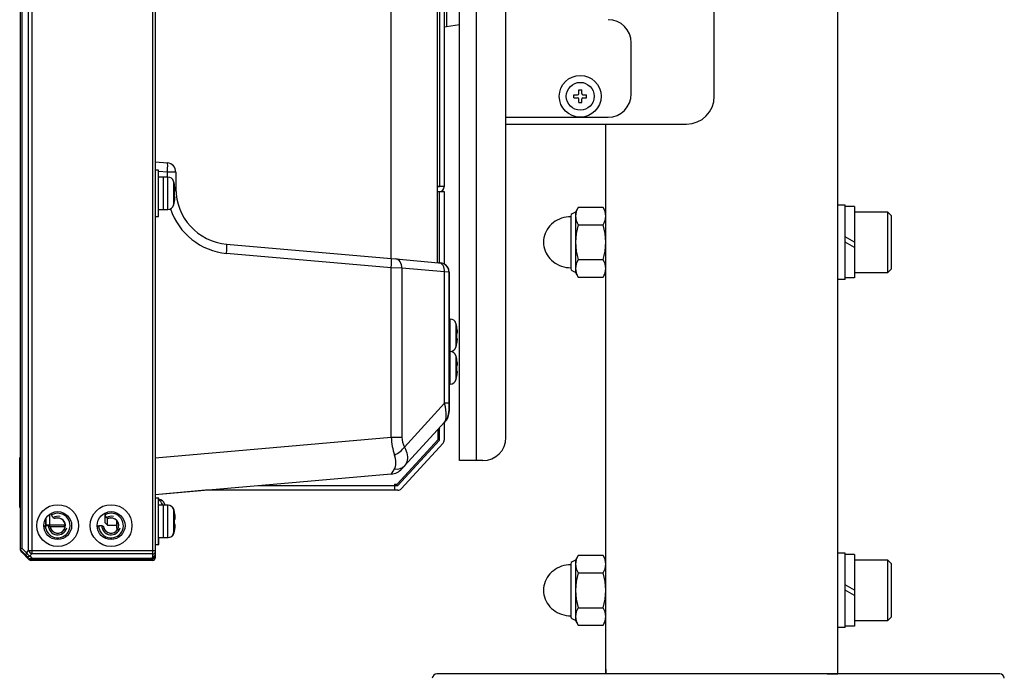
# Model space of a CAD drawing. Units: millimetres. Extents: x 131 to 266, y 257 to 371.
# Drawn here: x 224 to 229, y 315 to 319 of the extents above; entities that cross this region are included whole.
import ezdxf

# ---------------------------------------------------------------- set-up
doc = ezdxf.new("R2010")
doc.units = ezdxf.units.MM
doc.layers.add('GAIKEI', color=7, linetype='Continuous')

msp = doc.modelspace()

# ---------------------------------------------------------------- linework, layer by layer
at = {"layer": 'GAIKEI'}
for p, q in [((224.1702666, 315.9353809), (224.1702666, 344.3499302)), ((224.8952666, 344.3926557), (224.8952666, 315.8926557)), ((226.4529828, 319.9577112), (226.4529828, 317.8926557)), ((226.4529803, 318.7547577), (226.4643756, 318.7551557)), ((226.4643756, 318.7551557), (226.5352666, 318.7676557)), ((226.4152658, 317.8676557), (226.4527666, 317.8676557)), ((226.4527666, 317.8676557), (226.4527666, 317.4764199)), ((226.4790166, 317.4331214), (226.4790166, 317.1801502)), ((226.4847423, 317.1801557), (226.4777663, 317.1801557)), ((226.5201956, 317.1401557), (226.5198401, 317.1401557)), ((226.5198401, 317.1051557), (226.5225558, 317.1051557)), ((226.5186986, 317.0401557), (226.5190558, 317.0401557)), ((226.5222183, 317.0751557), (226.5194983, 317.0751557)), ((226.4777663, 317.0051557), (226.4847423, 317.0051557)), ((226.5201956, 316.9651557), (226.5198401, 316.9651557)), ((226.5198401, 316.9301557), (226.5225558, 316.9301557)), ((226.5222183, 316.9001557), (226.5194983, 316.9001557)), ((226.4777663, 316.8301557), (226.4847423, 316.8301557)), ((226.4790166, 316.8301599), (226.4790166, 316.6839927)), ((226.5186986, 316.8651557), (226.5190558, 316.8651557)), ((226.4527666, 316.6226804), (226.4527666, 316.5281999)), ((226.4461986, 316.5113102), (226.2211986, 316.2657659)), ((224.1652666, 316.4351994), (224.1702666, 316.4351994)), ((224.1652666, 316.1647759), (224.1652666, 316.4351994)), ((226.2027666, 316.2576557), (225.1654993, 316.2576557)), ((224.9152666, 316.2151557), (224.8952666, 316.2151557)), ((224.9647423, 316.1776557), (224.9140166, 316.1776557)), ((224.9152666, 316.2076489), (224.9152666, 316.2151557)), ((225.0001956, 316.1376557), (224.9998401, 316.1376557)), ((225.0022171, 316.0726557), (224.9982483, 316.0726557)), ((224.9985901, 316.1026557), (225.0025558, 316.1026557)), ((224.9986986, 316.0376557), (224.9990558, 316.0376557)), ((224.8952666, 315.9651557), (224.9152666, 315.9651557)), ((224.9140166, 316.0026557), (224.9647423, 316.0026557)), ((224.9152666, 315.9651557), (224.9152666, 316.0026567)), ((224.8827666, 315.8801557), (224.2306221, 315.8801557))]:
    msp.add_line(p, q, dxfattribs=at)
at = {"layer": 'GAIKEI', "color": 1}
for p, q in [((224.2129443, 315.9330109), (224.2129443, 344.3523002)), ((224.2306221, 344.3699779), (224.2306221, 315.9153332)), ((224.8827666, 315.9013167), (224.8827666, 344.3839944)), ((224.1775891, 344.3398002), (224.1775891, 315.9455109)), ((226.4152666, 342.8007619), (226.4152666, 317.4844782)), ((226.1662181, 317.5062989), (226.1662181, 326.4926557)), ((226.4279828, 319.9202032), (226.4279828, 317.8926557)), ((226.5352666, 316.4176557), (226.5352666, 319.7801557)), ((226.6252666, 319.7801557), (226.6252666, 316.4176557)), ((226.7852666, 316.5426557), (226.7852666, 319.6551557)), ((226.4643756, 319.3301557), (226.4643756, 318.7551557)), ((227.4602666, 318.3926557), (227.4602666, 318.6676557)), ((227.1772878, 318.4144644), (227.1932453, 318.4144644)), ((227.1772878, 318.3945174), (227.1772878, 318.4144644)), ((227.1932453, 318.3945174), (227.1932453, 318.4144644)), ((227.1509581, 318.3721772), (227.1509581, 318.3881344)), ((227.1509581, 318.3881344), (227.1709048, 318.3881344)), ((227.1509581, 318.3721772), (227.1709048, 318.3721772)), ((227.1772878, 318.3458472), (227.1772878, 318.3657942)), ((227.1932453, 318.3458472), (227.1932453, 318.3657942)), ((227.1996283, 318.3881344), (227.2195751, 318.3881344)), ((227.1996283, 318.3721772), (227.2195751, 318.3721772)), ((227.2195751, 318.3721772), (227.2195751, 318.3881344)), ((227.1772878, 318.3458472), (227.1932453, 318.3458472)), ((226.7852666, 318.2676557), (227.3352666, 318.2676557)), ((224.8952671, 318.0270782), (224.9608743, 318.0213382)), ((224.9140166, 317.9826557), (224.8952671, 317.9826557)), ((224.9140166, 317.7326557), (224.9140166, 317.9826557)), ((224.9634923, 317.9451557), (224.9140166, 317.9451557)), ((224.9608743, 317.9715284), (224.9140176, 317.9756279)), ((224.9390166, 317.9451557), (224.9390166, 317.7701557)), ((224.9608743, 317.9451547), (224.9608743, 317.9715284)), ((225.0065166, 317.9715284), (224.9608743, 317.9715284)), ((224.9634923, 317.7701557), (224.9634923, 317.9451557)), ((225.0065166, 317.9715284), (225.0065166, 317.8825549)), ((224.9946376, 317.9219412), (224.9946376, 317.7933699)), ((224.9989456, 317.9051557), (224.9985901, 317.9051557)), ((225.0065166, 317.8825549), (225.0024913, 317.8825549)), ((226.4279828, 317.8926557), (226.4152643, 317.8926557)), ((226.4152661, 317.8951557), (226.4529828, 317.8951557)), ((225.0009683, 317.8401557), (224.9982483, 317.8401557)), ((224.9985901, 317.8701557), (225.0013058, 317.8701557)), ((226.4277666, 317.4833039), (226.4277666, 317.8676557)), ((224.9140166, 317.7701557), (224.9634923, 317.7701557)), ((224.9974486, 317.8051557), (224.9978058, 317.8051557)), ((227.1747806, 317.7816392), (227.1602666, 317.7565004)), ((227.3082528, 317.7816392), (227.1747806, 317.7816392)), ((227.3227666, 317.7565004), (227.3082528, 317.7816392)), ((228.6127666, 317.7940004), (228.5727666, 317.7940004)), ((228.6127666, 317.3940004), (228.6127666, 317.7940004)), ((228.6627666, 317.7865004), (228.6127666, 317.7865004)), ((228.6627666, 317.7865004), (228.6627666, 317.4015004)), ((224.8952666, 317.7326557), (224.9140166, 317.7326557)), ((227.1352666, 317.7362749), (227.1352666, 317.4517257)), ((227.1602666, 317.7565004), (227.1421766, 317.7474552)), ((227.1602666, 317.7565004), (227.1602666, 317.4315004)), ((228.8427666, 317.7565004), (228.6627666, 317.7565004)), ((228.8427666, 317.4315004), (228.8427666, 317.7565004)), ((228.8627666, 317.7365004), (228.8427666, 317.7565004)), ((228.8627666, 317.4515004), (228.8627666, 317.7365004)), ((227.1747806, 317.6878197), (227.3082528, 317.6878197)), ((228.6627666, 317.5940004), (228.6127666, 317.6228679)), ((225.2803698, 317.5836964), (226.1674253, 317.5060892)), ((228.6627666, 317.5651329), (228.6127666, 317.5940004)), ((226.1674253, 317.4562794), (225.2803698, 317.5338867)), ((226.1674253, 316.5445534), (226.1674253, 317.4562794)), ((226.2243108, 317.4541467), (226.1674253, 317.4562794)), ((226.4547783, 317.4339832), (226.2243108, 317.4541467)), ((226.2243108, 317.4541467), (226.2243108, 316.5445534)), ((227.1747806, 317.5001809), (227.3082528, 317.5001809)), ((228.8427666, 317.4315004), (228.8627666, 317.4515004)), ((226.4547783, 316.7262169), (226.4547783, 317.4339832)), ((226.4777666, 317.4331214), (226.4547783, 317.4339832)), ((226.4777666, 317.4331214), (226.4777666, 316.6839927)), ((227.1602666, 317.4315004), (227.1421766, 317.4405454)), ((227.1602666, 317.4315004), (227.1747806, 317.4063614)), ((227.1747806, 317.4063614), (227.3082528, 317.4063614)), ((227.3082528, 317.4063614), (227.3227666, 317.4315004)), ((228.6627666, 317.4015004), (228.6127666, 317.4015004)), ((228.6627666, 317.4315004), (228.8427666, 317.4315004)), ((228.6127666, 317.3940004), (228.5727666, 317.3940004)), ((226.4777666, 317.2836922), (226.4790166, 317.2836922)), ((226.4847423, 316.8301557), (226.4847423, 317.1801557)), ((226.5158876, 317.1569412), (226.5158876, 317.0283699)), ((226.5158876, 316.9819412), (226.5158876, 316.8533699)), ((226.2387913, 316.4905087), (226.4547783, 316.7262169)), ((226.4777666, 316.7262169), (226.4547783, 316.7262169)), ((226.4777666, 316.6839927), (226.4790166, 316.6839927)), ((226.4547783, 316.6248784), (226.2387913, 316.3891702)), ((226.4560283, 316.6248784), (226.4527658, 316.6213179)), ((226.4560283, 316.6248784), (226.4557238, 316.6259272)), ((226.4277638, 316.5940329), (226.4202663, 316.5858509)), ((226.4202666, 316.5311167), (226.4202666, 316.5872164)), ((226.4277666, 316.5281999), (226.4277666, 316.5954017)), ((224.8952701, 316.4332542), (226.1674253, 316.5445534)), ((226.1674253, 316.5445534), (226.2243108, 316.5445534)), ((226.1994666, 316.2901557), (226.4202666, 316.5311167)), ((226.2027666, 316.2826557), (226.4277666, 316.5281999)), ((224.1652666, 316.4226937), (224.1702666, 316.4226937)), ((226.2387913, 316.3891702), (226.2243108, 316.3733672)), ((226.6602666, 316.4176557), (226.5352666, 316.4176557)), ((224.1652666, 316.3851422), (224.1702666, 316.3851422)), ((224.1652666, 316.3726364), (224.1702666, 316.3726364)), ((224.1652666, 316.3683474), (224.1702666, 316.3683474)), ((226.1674253, 316.3453144), (224.8952701, 316.2340152)), ((224.1652666, 316.3184107), (224.1702666, 316.3184107)), ((226.1850941, 316.2901557), (226.1994666, 316.2901557)), ((226.1850941, 316.2901557), (226.1850941, 316.2576557)), ((224.1652666, 316.2490954), (224.1702666, 316.2490954)), ((225.1667261, 316.2576552), (224.8952666, 316.2339056)), ((225.4512478, 316.2826557), (226.2027666, 316.2826557)), ((224.1652666, 316.1953174), (224.1702666, 316.1953174)), ((224.9147423, 316.2076557), (224.9140163, 316.2076557)), ((224.9140166, 315.9651557), (224.9140166, 316.2151557)), ((224.9147423, 316.2046017), (224.9147423, 316.2076557)), ((224.9321376, 316.1844412), (224.9321376, 316.1776564)), ((224.9390166, 316.1776557), (224.9390166, 316.0026557)), ((224.9458876, 316.1844412), (224.9458876, 316.1776564)), ((224.9634923, 316.0026557), (224.9634923, 316.1776557)), ((224.9647423, 316.1776314), (224.9647423, 316.1776557)), ((224.1652666, 316.1666024), (224.1702666, 316.1666024)), ((224.3252666, 316.1276587), (224.3252666, 316.0657502)), ((224.3444498, 316.1123714), (224.3327665, 316.1326075)), ((224.6265166, 316.0826557), (224.6265166, 316.1358349)), ((224.9946376, 316.1544412), (224.9946376, 316.0258699)), ((224.9958876, 316.1544412), (224.9958876, 316.1500904)), ((224.9989456, 316.1376557), (224.9985901, 316.1376557)), ((224.3052666, 316.1050754), (224.3052666, 316.0672757)), ((224.3055166, 316.0673129), (224.3055166, 316.1055062)), ((224.6265166, 316.0826557), (224.6390166, 316.0701557)), ((224.6390166, 316.0701557), (224.6390166, 316.1067489)), ((224.6890166, 316.0526557), (224.6890166, 316.0935379)), ((224.4108131, 316.0701557), (224.3055166, 316.0701557)), ((224.3077666, 316.0676557), (224.3186331, 316.0676557)), ((224.4065166, 316.0614057), (224.3294433, 316.0614057)), ((224.4065166, 316.0614057), (224.4065166, 316.0701562)), ((224.5952666, 316.0676557), (224.6061331, 316.0676557)), ((224.6390166, 316.0701557), (224.6890173, 316.0701557)), ((224.6890166, 316.0526557), (224.6934451, 316.0482272)), ((224.9958876, 316.0302207), (224.9958876, 316.0258699)), ((224.9974486, 316.0376557), (224.9978058, 316.0376557)), ((224.9647423, 316.0026557), (224.9647423, 316.0026797)), ((224.1775891, 315.9455109), (224.2015166, 315.9215832)), ((224.1834773, 315.9219449), (224.1784773, 315.9219449)), ((224.2015166, 315.9215832), (224.2129443, 315.9330109)), ((224.2129443, 315.9330109), (224.8952666, 315.9330109)), ((224.2306221, 315.9153332), (224.2191943, 315.9039057)), ((224.8827666, 315.9153332), (224.2306221, 315.9153332)), ((228.6127666, 315.9190004), (228.5727666, 315.9190004)), ((228.6127666, 315.5190004), (228.6127666, 315.9190004)), ((224.2129443, 315.8924779), (224.2015166, 315.9039057)), ((224.2191943, 315.9039057), (224.2306221, 315.8924779)), ((224.2306221, 315.8924779), (224.8791056, 315.8924779)), ((224.2306221, 315.8851557), (224.2306221, 315.8924779)), ((224.8702666, 315.8851557), (224.2306221, 315.8851557)), ((227.1352666, 315.8612749), (227.1352666, 315.5767257)), ((227.1602666, 315.8815004), (227.1421766, 315.8724552)), ((227.1747806, 315.9066392), (227.1602666, 315.8815004)), ((227.1602666, 315.8815004), (227.1602666, 315.5565004)), ((227.3082528, 315.9066392), (227.1747806, 315.9066392)), ((227.3227666, 315.8815004), (227.3082528, 315.9066392)), ((228.6627666, 315.9115004), (228.6127666, 315.9115004)), ((228.6627666, 315.9115004), (228.6627666, 315.5265004)), ((228.8427666, 315.8815004), (228.6627666, 315.8815004)), ((228.8427666, 315.5565004), (228.8427666, 315.8815004)), ((228.8627666, 315.8615004), (228.8427666, 315.8815004)), ((228.8627666, 315.5765004), (228.8627666, 315.8615004)), ((227.1747806, 315.8128197), (227.3082528, 315.8128197)), ((228.6627666, 315.7190004), (228.6127666, 315.7478679)), ((228.6627666, 315.6901329), (228.6127666, 315.7190004)), ((227.1747806, 315.6251809), (227.3082528, 315.6251809)), ((227.1602666, 315.5565004), (227.1421766, 315.5655454)), ((227.1602666, 315.5565004), (227.1747806, 315.5313614)), ((227.3082528, 315.5313614), (227.3227666, 315.5565004)), ((228.6627666, 315.5565004), (228.8427666, 315.5565004)), ((228.8427666, 315.5565004), (228.8627666, 315.5765004)), ((227.1747806, 315.5313614), (227.3082528, 315.5313614)), ((228.6127666, 315.5190004), (228.5727666, 315.5190004)), ((228.6627666, 315.5265004), (228.6127666, 315.5265004)), ((227.3225186, 315.2935714), (227.3225186, 315.2685714))]:
    msp.add_line(p, q, dxfattribs=at)
at = {"layer": 'GAIKEI', "color": 7}
for p, q in [((228.5727666, 315.2685714), (228.5727666, 331.7051557)), ((227.9077666, 318.3801557), (227.9077666, 321.7534447)), ((226.7852666, 318.2301557), (227.7577666, 318.2301557)), ((227.3227666, 315.2690004), (227.3227666, 318.2301557)), ((229.4452803, 315.2685714), (226.4134228, 315.2685714)), ((228.5152666, 315.2690004), (228.5727666, 315.2690004))]:
    msp.add_line(p, q, dxfattribs=at)
at = {"layer": 'GAIKEI', "color": 1}
for points in [[(225.0013059, 317.8701556), (225.0013818, 317.8701627), (225.0014558, 317.8701839), (225.0015278, 317.8702193), (225.0015976, 317.8702687), (225.0016653, 317.870332), (225.0017308, 317.8704092), (225.0017939, 317.8705002), (225.0018547, 317.8706049), (225.001913, 317.8707233), (225.0019688, 317.8708552), (225.002022, 317.8710007), (225.0020726, 317.8711596), (225.0021204, 317.8713319), (225.0021657, 317.8715181), (225.0022083, 317.871718), (225.0022483, 317.8719314), (225.0022857, 317.872158), (225.0023203, 317.8723974), (225.0023522, 317.8726496), (225.0023813, 317.8729141), (225.0024076, 317.8731907), (225.002431, 317.8734791), (225.0024515, 317.8737791), (225.0024692, 317.8740905), (225.0024838, 317.8744128), (225.0024955, 317.8747465), (225.0025043, 317.8750919), (225.0025102, 317.8754487), (225.0025131, 317.8758165), (225.0025131, 317.8761948), (225.0025102, 317.8765832), (225.0025044, 317.8769811), (225.0024957, 317.8773883), (225.0024841, 317.8778043), (225.0024696, 317.8782285), (225.0024522, 317.8786607), (225.002432, 317.8791002), (225.0024089, 317.879547), (225.0023829, 317.8800018), (225.0023539, 317.8804646), (225.0023222, 317.8809349), (225.0022875, 317.8814121), (225.0022502, 317.8818957), (225.0022101, 317.8823852), (225.0021673, 317.88288), (225.0021218, 317.8833797), (225.0020738, 317.8838837), (225.0020233, 317.8843916), (225.0019702, 317.8849027), (225.0019146, 317.8854165), (225.0018566, 317.8859337), (225.0017959, 317.8864547), (225.0017327, 317.8869789), (225.0016672, 317.8875055), (225.0015993, 317.8880342), (225.0015291, 317.8885641), (225.0014568, 317.8890947), (225.0013823, 317.8896254), (225.0013059, 317.8901556)], [(225.0005172, 317.8201556), (225.0006051, 317.8206808), (225.000691, 317.821207), (225.0007749, 317.8217336), (225.0008567, 317.82226), (225.0009363, 317.8227857), (225.0010137, 317.8233102), (225.0010887, 317.8238328), (225.0011613, 317.8243531), (225.0012314, 317.8248704), (225.0012989, 317.8253843), (225.0013637, 317.8258941), (225.0014257, 317.8263993), (225.001485, 317.8268996), (225.0015415, 317.8273959), (225.0015954, 317.8278882), (225.0016465, 317.828376), (225.0016948, 317.8288587), (225.0017403, 317.8293359), (225.0017829, 317.8298069), (225.0018226, 317.8302714), (225.0018593, 317.8307287), (225.001893, 317.8311784), (225.0019236, 317.8316199), (225.001951, 317.8320528), (225.0019754, 317.8324764), (225.0019965, 317.8328909), (225.0020145, 317.833297), (225.0020294, 317.8336944), (225.0020411, 317.8340828), (225.0020497, 317.8344616), (225.0020552, 317.8348306), (225.0020575, 317.8351893), (225.0020566, 317.8355373), (225.0020526, 317.8358741), (225.0020455, 317.8361996), (225.0020352, 317.8365131), (225.0020217, 317.8368143), (225.0020051, 317.8371029), (225.0019853, 317.8373794), (225.0019623, 317.837644), (225.0019361, 317.8378964), (225.0019068, 317.8381364), (225.0018745, 317.8383638), (225.0018391, 317.8385784), (225.0018008, 317.8387799), (225.0017595, 317.8389682), (225.0017153, 317.8391431), (225.0016682, 317.8393043), (225.0016183, 317.8394516), (225.0015656, 317.8395848), (225.0015101, 317.839704), (225.0014516, 317.8398094), (225.0013904, 317.8399009), (225.0013264, 317.8399785), (225.0012598, 317.8400421), (225.0011905, 317.8400916), (225.0011188, 317.8401271), (225.0010447, 317.8401484), (225.0009682, 317.8401556)], [(227.1352666, 317.7315004), (227.1224111, 317.7309772), (227.1096536, 317.7294114), (227.0970908, 317.7268152), (227.0848186, 317.7232082), (227.0729306, 317.7186177), (227.0615166, 317.7130789), (227.0506641, 317.7066337), (227.0404556, 317.6993314), (227.0309683, 317.6912274), (227.0222751, 317.6823837), (227.0144418, 317.6728672), (227.0075278, 317.6627504), (227.0015863, 317.6521104), (226.9966621, 317.6410282), (226.9927926, 317.6295879), (226.9900076, 317.6178769), (226.9883278, 317.6059842), (226.9877666, 317.5940004)], [(226.9877666, 317.5940004), (226.9883278, 317.5820164), (226.9900076, 317.5701237), (226.9927926, 317.5584127), (226.9966621, 317.5469727), (227.0015863, 317.5358904), (227.0075278, 317.5252504), (227.0144418, 317.5151337), (227.0222751, 317.5056169), (227.0309683, 317.4967732), (227.0404556, 317.4886692), (227.0506641, 317.4813669), (227.0615166, 317.4749219), (227.0729306, 317.4693829), (227.0848186, 317.4647927), (227.0970908, 317.4611854), (227.1096536, 317.4585892), (227.1224111, 317.4570237), (227.1352666, 317.4565004)], [(226.1674253, 317.5060892), (226.1918048, 317.5039562), (226.4222723, 317.4837929), (226.4321243, 317.4829309)], [(226.1846386, 316.372662), (226.1854803, 316.3742346), (226.1862673, 316.37585), (226.1870005, 316.3775071), (226.1876806, 316.3792052), (226.1883082, 316.3809432), (226.188884, 316.3827202), (226.1894088, 316.3845352), (226.1898832, 316.3863874), (226.190308, 316.3882758), (226.1906838, 316.3901994), (226.1910114, 316.3921574), (226.1912915, 316.3941493), (226.1915249, 316.396178), (226.1917115, 316.3982426), (226.1918515, 316.4003419), (226.1919449, 316.4024744), (226.1919915, 316.4046388), (226.1919915, 316.4068338), (226.1919448, 316.4090579), (226.1918514, 316.4113099), (226.1917114, 316.4135883), (226.1915247, 316.4158918), (226.1912914, 316.418219), (226.1910113, 316.4205697), (226.1906837, 316.4229467), (226.1903078, 316.4253485), (226.189883, 316.427773), (226.1894086, 316.4302179), (226.1888838, 316.4326813), (226.188308, 316.4351609), (226.1876804, 316.4376545), (226.1870004, 316.4401602), (226.1862672, 316.4426756), (226.1854802, 316.4451988), (226.1846386, 316.4477275)], [(226.2387914, 316.4905086), (226.2440263, 316.4797902), (226.2482142, 316.4691648), (226.2513551, 316.4587018), (226.2534491, 316.4484706), (226.254496, 316.4385405), (226.254496, 316.428981), (226.2534491, 316.4198614), (226.2513551, 316.4112511), (226.2482142, 316.4032195), (226.2440263, 316.3958361), (226.2387914, 316.3891701)], [(224.6281913, 316.1188815), (224.627913, 316.1193908), (224.6276576, 316.1199147), (224.627426, 316.1204524), (224.6272189, 316.1210027), (224.627037, 316.1215649), (224.6268811, 316.1221379), (224.6267518, 316.1227207), (224.62665, 316.1233124), (224.6265764, 316.1239121), (224.6265317, 316.1245188), (224.6265166, 316.1251315)], [(224.35537, 316.1061218), (224.3549195, 316.1061266), (224.3544749, 316.1061474), (224.3540368, 316.1061835), (224.353606, 316.1062341), (224.3531829, 316.1062985), (224.3527683, 316.106376), (224.3523629, 316.1064658), (224.3519671, 316.1065673), (224.3515817, 316.1066796), (224.3512056, 316.1068024), (224.3508377, 316.1069354), (224.350478, 316.1070783), (224.3501266, 316.1072306), (224.3497834, 316.107392), (224.3494484, 316.1075621), (224.3491218, 316.1077405), (224.3488036, 316.1079268), (224.3484937, 316.1081207), (224.3481923, 316.1083217), (224.3478994, 316.1085295), (224.3476149, 316.1087438), (224.3473385, 316.1089643), (224.3470697, 316.1091916), (224.3468085, 316.1094254), (224.3465548, 316.1096655), (224.3463088, 316.1099117), (224.3460706, 316.1101638), (224.3458402, 316.1104217), (224.3456176, 316.1106851), (224.3454029, 316.1109539), (224.3451961, 316.1112278), (224.3449974, 316.1115068), (224.3448068, 316.1117905), (224.3446242, 316.1120788), (224.3444499, 316.1123715)], [(224.64287, 316.1061218), (224.6424195, 316.1061266), (224.6419749, 316.1061474), (224.6415368, 316.1061835), (224.641106, 316.1062341), (224.6406829, 316.1062985), (224.6402683, 316.106376), (224.6398629, 316.1064658), (224.6394671, 316.1065673), (224.6390817, 316.1066796), (224.6387056, 316.1068024), (224.6383377, 316.1069354), (224.637978, 316.1070783), (224.6376266, 316.1072306), (224.6372834, 316.107392), (224.6369484, 316.1075621), (224.6366218, 316.1077405), (224.6363036, 316.1079268), (224.6359937, 316.1081207), (224.6356923, 316.1083217), (224.6353994, 316.1085295), (224.6351149, 316.1087438), (224.6348385, 316.1089643), (224.6345697, 316.1091916), (224.6343085, 316.1094254), (224.6340548, 316.1096655), (224.6338088, 316.1099117), (224.6335706, 316.1101638), (224.6333402, 316.1104217), (224.6331176, 316.1106851), (224.6329029, 316.1109539), (224.6326961, 316.1112278), (224.6324974, 316.1115068), (224.6323068, 316.1117905), (224.6321242, 316.1120788), (224.6319499, 316.1123715), (224.6281913, 316.1188814)], [(225.0005172, 316.0526556), (225.0006051, 316.0531808), (225.000691, 316.053707), (225.0007749, 316.0542336), (225.0008567, 316.05476), (225.0009363, 316.0552857), (225.0010137, 316.0558102), (225.0010887, 316.0563328), (225.0011613, 316.0568531), (225.0012314, 316.0573704), (225.0012989, 316.0578843), (225.0013637, 316.0583941), (225.0014257, 316.0588993), (225.001485, 316.0593996), (225.0015415, 316.0598959), (225.0015954, 316.0603882), (225.0016465, 316.060876), (225.0016948, 316.0613587), (225.0017403, 316.0618359), (225.0017829, 316.0623069), (225.0018226, 316.0627714), (225.0018593, 316.0632287), (225.001893, 316.0636784), (225.0019236, 316.0641199), (225.001951, 316.0645528), (225.0019754, 316.0649764), (225.0019965, 316.0653909), (225.0020145, 316.065797), (225.0020294, 316.0661944), (225.0020411, 316.0665828), (225.0020497, 316.0669616), (225.0020552, 316.0673306), (225.0020575, 316.0676893), (225.0020566, 316.0680373), (225.0020526, 316.0683741), (225.0020455, 316.0686996), (225.0020352, 316.0690131), (225.0020217, 316.0693143), (225.0020051, 316.0696029), (225.0019853, 316.0698794), (225.0019623, 316.070144), (225.0019361, 316.0703964), (225.0019068, 316.0706364), (225.0018745, 316.0708638), (225.0018391, 316.0710784), (225.0018008, 316.0712799), (225.0017595, 316.0714682), (225.0017153, 316.0716431), (225.0016682, 316.0718043), (225.0016183, 316.0719516), (225.0015656, 316.0720848), (225.0015101, 316.072204), (225.0014516, 316.0723094), (225.0013904, 316.0724009), (225.0013264, 316.0724785), (225.0012598, 316.0725421), (225.0011905, 316.0725916), (225.0011188, 316.0726271), (225.0010447, 316.0726484), (225.0009682, 316.0726556)], [(225.0013059, 316.1026556), (225.0013818, 316.1026627), (225.0014558, 316.1026839), (225.0015278, 316.1027193), (225.0015976, 316.1027687), (225.0016653, 316.102832), (225.0017308, 316.1029092), (225.0017939, 316.1030002), (225.0018547, 316.1031049), (225.001913, 316.1032233), (225.0019688, 316.1033552), (225.002022, 316.1035007), (225.0020726, 316.1036596), (225.0021204, 316.1038319), (225.0021657, 316.1040181), (225.0022083, 316.104218), (225.0022483, 316.1044314), (225.0022857, 316.104658), (225.0023203, 316.1048974), (225.0023522, 316.1051496), (225.0023813, 316.1054141), (225.0024076, 316.1056907), (225.002431, 316.1059791), (225.0024515, 316.1062791), (225.0024692, 316.1065905), (225.0024838, 316.1069128), (225.0024955, 316.1072465), (225.0025043, 316.1075919), (225.0025102, 316.1079487), (225.0025131, 316.1083165), (225.0025131, 316.1086948), (225.0025102, 316.1090832), (225.0025044, 316.1094811), (225.0024957, 316.1098883), (225.0024841, 316.1103043), (225.0024696, 316.1107285), (225.0024522, 316.1111607), (225.002432, 316.1116002), (225.0024089, 316.112047), (225.0023829, 316.1125018), (225.0023539, 316.1129646), (225.0023222, 316.1134349), (225.0022875, 316.1139121), (225.0022502, 316.1143957), (225.0022101, 316.1148852), (225.0021673, 316.11538), (225.0021218, 316.1158797), (225.0020738, 316.1163837), (225.0020233, 316.1168916), (225.0019702, 316.1174027), (225.0019146, 316.1179165), (225.0018566, 316.1184337), (225.0017959, 316.1189547), (225.0017327, 316.1194789), (225.0016672, 316.1200055), (225.0015993, 316.1205342), (225.0015291, 316.1210641), (225.0014568, 316.1215947), (225.0013823, 316.1221254), (225.0013059, 316.1226556)], [(224.3040191, 316.0670806), (224.3043543, 316.0671808), (224.3046912, 316.0672713), (224.3050296, 316.0673522), (224.3053694, 316.0674235), (224.3057103, 316.0674852), (224.3060521, 316.0675374), (224.3063945, 316.06758), (224.3067374, 316.0676131), (224.3070805, 316.0676367), (224.3074237, 316.0676508), (224.3077666, 316.0676556)], [(224.3186332, 316.0676556), (224.3189724, 316.067651), (224.3193121, 316.0676372), (224.319652, 316.0676141), (224.319992, 316.0675817), (224.3203318, 316.0675399), (224.3206713, 316.0674887), (224.3210102, 316.0674279), (224.3213484, 316.0673576), (224.3216858, 316.0672776), (224.322022, 316.0671878), (224.3223569, 316.0670884), (224.3226903, 316.066979), (224.3230221, 316.0668598), (224.323352, 316.0667306), (224.3236798, 316.0665914), (224.3240054, 316.0664421), (224.3243286, 316.0662827), (224.32465, 316.0661124), (224.3249697, 316.0659307), (224.3252874, 316.0657376), (224.3256025, 316.0655328), (224.3259146, 316.0653162), (224.3262233, 316.0650877), (224.3265281, 316.0648471), (224.3268286, 316.0645942), (224.3271243, 316.064329), (224.3274149, 316.0640511), (224.3277009, 316.0637591), (224.3279818, 316.0634528), (224.3282566, 316.0631322), (224.3285243, 316.0627976), (224.3287841, 316.0624492), (224.3290349, 316.0620872), (224.3292757, 316.0617118), (224.3295056, 316.0613233)], [(224.5915191, 316.0670806), (224.5918543, 316.0671808), (224.5921912, 316.0672713), (224.5925296, 316.0673522), (224.5928694, 316.0674235), (224.5932103, 316.0674852), (224.5935521, 316.0675374), (224.5938945, 316.06758), (224.5942374, 316.0676131), (224.5945805, 316.0676367), (224.5949237, 316.0676508), (224.5952666, 316.0676556)], [(224.6061332, 316.0676556), (224.6064724, 316.067651), (224.6068121, 316.0676372), (224.607152, 316.0676141), (224.607492, 316.0675817), (224.6078318, 316.0675399), (224.6081713, 316.0674887), (224.6085102, 316.0674279), (224.6088484, 316.0673576), (224.6091858, 316.0672776), (224.609522, 316.0671878), (224.6098569, 316.0670884), (224.6101903, 316.066979), (224.6105221, 316.0668598), (224.610852, 316.0667306), (224.6111798, 316.0665914), (224.6115054, 316.0664421), (224.6118286, 316.0662827), (224.61215, 316.0661124), (224.6124697, 316.0659307), (224.6127874, 316.0657376), (224.6131025, 316.0655328), (224.6134146, 316.0653162), (224.6137233, 316.0650877), (224.6140281, 316.0648471), (224.6143286, 316.0645942), (224.6146243, 316.064329), (224.6149149, 316.0640511), (224.6152009, 316.0637591), (224.6154818, 316.0634528), (224.6157566, 316.0631322), (224.6160243, 316.0627976), (224.6162841, 316.0624492), (224.6165349, 316.0620872), (224.6167757, 316.0617118), (224.6170056, 316.0613233)], [(224.1702666, 315.9353809), (224.1706552, 315.9349559), (224.1710459, 315.9345315), (224.1714387, 315.9341079), (224.1718336, 315.9336852), (224.1722306, 315.9332635), (224.1726299, 315.9328429), (224.1730315, 315.9324236), (224.1734353, 315.9320056), (224.1738414, 315.9315892), (224.17425, 315.9311744), (224.1746609, 315.9307613), (224.2015166, 315.9039057)], [(227.1352666, 315.8565004), (227.1224111, 315.8559772), (227.1096536, 315.8544114), (227.0970908, 315.8518152), (227.0848186, 315.8482082), (227.0729306, 315.8436177), (227.0615166, 315.8380789), (227.0506641, 315.8316337), (227.0404556, 315.8243314), (227.0309683, 315.8162274), (227.0222751, 315.8073837), (227.0144418, 315.7978672), (227.0075278, 315.7877504), (227.0015863, 315.7771104), (226.9966621, 315.7660282), (226.9927926, 315.7545879), (226.9900076, 315.7428769), (226.9883278, 315.7309842), (226.9877666, 315.7190004)], [(226.9877666, 315.7190004), (226.9883278, 315.7070164), (226.9900076, 315.6951237), (226.9927926, 315.6834127), (226.9966621, 315.6719727), (227.0015863, 315.6608904), (227.0075278, 315.6502504), (227.0144418, 315.6401337), (227.0222751, 315.6306169), (227.0309683, 315.6217732), (227.0404556, 315.6136692), (227.0506641, 315.6063669), (227.0615166, 315.5999219), (227.0729306, 315.5943829), (227.0848186, 315.5897927), (227.0970908, 315.5861854), (227.1096536, 315.5835892), (227.1224111, 315.5820237), (227.1352666, 315.5815004)]]:
    msp.add_lwpolyline(points, dxfattribs=at)
at = {"layer": 'GAIKEI'}
for points in [[(226.5225559, 317.1051556), (226.5226318, 317.1051627), (226.5227058, 317.1051839), (226.5227778, 317.1052193), (226.5228476, 317.1052687), (226.5229153, 317.105332), (226.5229808, 317.1054092), (226.5230439, 317.1055002), (226.5231047, 317.1056049), (226.523163, 317.1057233), (226.5232188, 317.1058552), (226.523272, 317.1060007), (226.5233226, 317.1061596), (226.5233704, 317.1063319), (226.5234157, 317.1065181), (226.5234583, 317.106718), (226.5234983, 317.1069314), (226.5235357, 317.107158), (226.5235703, 317.1073974), (226.5236022, 317.1076496), (226.5236313, 317.1079141), (226.5236576, 317.1081907), (226.523681, 317.1084791), (226.5237015, 317.1087791), (226.5237192, 317.1090905), (226.5237338, 317.1094128), (226.5237455, 317.1097465), (226.5237543, 317.1100919), (226.5237602, 317.1104487), (226.5237631, 317.1108165), (226.5237631, 317.1111948), (226.5237602, 317.1115832), (226.5237544, 317.1119811), (226.5237457, 317.1123883), (226.5237341, 317.1128043), (226.5237196, 317.1132285), (226.5237022, 317.1136607), (226.523682, 317.1141002), (226.5236589, 317.114547), (226.5236329, 317.1150018), (226.5236039, 317.1154646), (226.5235722, 317.1159349), (226.5235375, 317.1164121), (226.5235002, 317.1168957), (226.5234601, 317.1173852), (226.5234173, 317.11788), (226.5233718, 317.1183797), (226.5233238, 317.1188837), (226.5232733, 317.1193916), (226.5232202, 317.1199027), (226.5231646, 317.1204165), (226.5231066, 317.1209337), (226.5230459, 317.1214547), (226.5229827, 317.1219789), (226.5229172, 317.1225055), (226.5228493, 317.1230342), (226.5227791, 317.1235641), (226.5227068, 317.1240947), (226.5226323, 317.1246254), (226.5225559, 317.1251556)], [(226.5217672, 317.0551556), (226.5218551, 317.0556808), (226.521941, 317.056207), (226.5220249, 317.0567336), (226.5221067, 317.05726), (226.5221863, 317.0577857), (226.5222637, 317.0583102), (226.5223387, 317.0588328), (226.5224113, 317.0593531), (226.5224814, 317.0598704), (226.5225489, 317.0603843), (226.5226137, 317.0608941), (226.5226757, 317.0613993), (226.522735, 317.0618996), (226.5227915, 317.0623959), (226.5228454, 317.0628882), (226.5228965, 317.063376), (226.5229448, 317.0638587), (226.5229903, 317.0643359), (226.5230329, 317.0648069), (226.5230726, 317.0652714), (226.5231093, 317.0657287), (226.523143, 317.0661784), (226.5231736, 317.0666199), (226.523201, 317.0670528), (226.5232254, 317.0674764), (226.5232465, 317.0678909), (226.5232645, 317.068297), (226.5232794, 317.0686944), (226.5232911, 317.0690828), (226.5232997, 317.0694616), (226.5233052, 317.0698306), (226.5233075, 317.0701893), (226.5233066, 317.0705373), (226.5233026, 317.0708741), (226.5232955, 317.0711996), (226.5232852, 317.0715131), (226.5232717, 317.0718143), (226.5232551, 317.0721029), (226.5232353, 317.0723794), (226.5232123, 317.072644), (226.5231861, 317.0728964), (226.5231568, 317.0731364), (226.5231245, 317.0733638), (226.5230891, 317.0735784), (226.5230508, 317.0737799), (226.5230095, 317.0739682), (226.5229653, 317.0741431), (226.5229182, 317.0743043), (226.5228683, 317.0744516), (226.5228156, 317.0745848), (226.5227601, 317.074704), (226.5227016, 317.0748094), (226.5226404, 317.0749009), (226.5225764, 317.0749785), (226.5225098, 317.0750421), (226.5224405, 317.0750916), (226.5223688, 317.0751271), (226.5222947, 317.0751484), (226.5222182, 317.0751556)], [(226.5225559, 316.9301556), (226.5226318, 316.9301627), (226.5227058, 316.9301839), (226.5227778, 316.9302193), (226.5228476, 316.9302687), (226.5229153, 316.930332), (226.5229808, 316.9304092), (226.5230439, 316.9305002), (226.5231047, 316.9306049), (226.523163, 316.9307233), (226.5232188, 316.9308552), (226.523272, 316.9310007), (226.5233226, 316.9311596), (226.5233704, 316.9313319), (226.5234157, 316.9315181), (226.5234583, 316.931718), (226.5234983, 316.9319314), (226.5235357, 316.932158), (226.5235703, 316.9323974), (226.5236022, 316.9326496), (226.5236313, 316.9329141), (226.5236576, 316.9331907), (226.523681, 316.9334791), (226.5237015, 316.9337791), (226.5237192, 316.9340905), (226.5237338, 316.9344128), (226.5237455, 316.9347465), (226.5237543, 316.9350919), (226.5237602, 316.9354487), (226.5237631, 316.9358165), (226.5237631, 316.9361948), (226.5237602, 316.9365832), (226.5237544, 316.9369811), (226.5237457, 316.9373883), (226.5237341, 316.9378043), (226.5237196, 316.9382285), (226.5237022, 316.9386607), (226.523682, 316.9391002), (226.5236589, 316.939547), (226.5236329, 316.9400018), (226.5236039, 316.9404646), (226.5235722, 316.9409349), (226.5235375, 316.9414121), (226.5235002, 316.9418957), (226.5234601, 316.9423852), (226.5234173, 316.94288), (226.5233718, 316.9433797), (226.5233238, 316.9438837), (226.5232733, 316.9443916), (226.5232202, 316.9449027), (226.5231646, 316.9454165), (226.5231066, 316.9459337), (226.5230459, 316.9464547), (226.5229827, 316.9469789), (226.5229172, 316.9475055), (226.5228493, 316.9480342), (226.5227791, 316.9485641), (226.5227068, 316.9490947), (226.5226323, 316.9496254), (226.5225559, 316.9501556)], [(226.5217672, 316.8801556), (226.5218551, 316.8806808), (226.521941, 316.881207), (226.5220249, 316.8817336), (226.5221067, 316.88226), (226.5221863, 316.8827857), (226.5222637, 316.8833102), (226.5223387, 316.8838328), (226.5224113, 316.8843531), (226.5224814, 316.8848704), (226.5225489, 316.8853843), (226.5226137, 316.8858941), (226.5226757, 316.8863993), (226.522735, 316.8868996), (226.5227915, 316.8873959), (226.5228454, 316.8878882), (226.5228965, 316.888376), (226.5229448, 316.8888587), (226.5229903, 316.8893359), (226.5230329, 316.8898069), (226.5230726, 316.8902714), (226.5231093, 316.8907287), (226.523143, 316.8911784), (226.5231736, 316.8916199), (226.523201, 316.8920528), (226.5232254, 316.8924764), (226.5232465, 316.8928909), (226.5232645, 316.893297), (226.5232794, 316.8936944), (226.5232911, 316.8940828), (226.5232997, 316.8944616), (226.5233052, 316.8948306), (226.5233075, 316.8951893), (226.5233066, 316.8955373), (226.5233026, 316.8958741), (226.5232955, 316.8961996), (226.5232852, 316.8965131), (226.5232717, 316.8968143), (226.5232551, 316.8971029), (226.5232353, 316.8973794), (226.5232123, 316.897644), (226.5231861, 316.8978964), (226.5231568, 316.8981364), (226.5231245, 316.8983638), (226.5230891, 316.8985784), (226.5230508, 316.8987799), (226.5230095, 316.8989682), (226.5229653, 316.8991431), (226.5229182, 316.8993043), (226.5228683, 316.8994516), (226.5228156, 316.8995848), (226.5227601, 316.899704), (226.5227016, 316.8998094), (226.5226404, 316.8999009), (226.5225764, 316.8999785), (226.5225098, 316.9000421), (226.5224405, 316.9000916), (226.5223688, 316.9001271), (226.5222947, 316.9001484), (226.5222182, 316.9001556)], [(224.1652666, 316.1647759), (224.1702666, 316.1647759)], [(225.0017672, 316.0526556), (225.0018551, 316.0531808), (225.001941, 316.053707), (225.0020249, 316.0542336), (225.0021067, 316.05476), (225.0021863, 316.0552857), (225.0022637, 316.0558102), (225.0023387, 316.0563328), (225.0024113, 316.0568531), (225.0024814, 316.0573704), (225.0025489, 316.0578843), (225.0026137, 316.0583941), (225.0026757, 316.0588993), (225.002735, 316.0593996), (225.0027915, 316.0598959), (225.0028454, 316.0603882), (225.0028965, 316.060876), (225.0029448, 316.0613587), (225.0029903, 316.0618359), (225.0030329, 316.0623069), (225.0030726, 316.0627714), (225.0031093, 316.0632287), (225.003143, 316.0636784), (225.0031736, 316.0641199), (225.003201, 316.0645528), (225.0032254, 316.0649764), (225.0032465, 316.0653909), (225.0032645, 316.065797), (225.0032794, 316.0661944), (225.0032911, 316.0665828), (225.0032997, 316.0669616), (225.0033052, 316.0673306), (225.0033075, 316.0676893), (225.0033066, 316.0680373), (225.0033026, 316.0683741), (225.0032955, 316.0686996), (225.0032852, 316.0690131), (225.0032717, 316.0693143), (225.0032551, 316.0696029), (225.0032353, 316.0698794), (225.0032123, 316.070144), (225.0031861, 316.0703964), (225.0031568, 316.0706364), (225.0031245, 316.0708638), (225.0030891, 316.0710784), (225.0030508, 316.0712799), (225.0030095, 316.0714682), (225.0029653, 316.0716431), (225.0029182, 316.0718043), (225.0028683, 316.0719516), (225.0028156, 316.0720848), (225.0027601, 316.072204), (225.0027016, 316.0723094), (225.0026404, 316.0724009), (225.0025764, 316.0724785), (225.0025098, 316.0725421), (225.0024405, 316.0725916), (225.0023688, 316.0726271), (225.0022947, 316.0726484), (225.0022182, 316.0726556)], [(225.0025559, 316.1026556), (225.0026318, 316.1026627), (225.0027058, 316.1026839), (225.0027778, 316.1027193), (225.0028476, 316.1027687), (225.0029153, 316.102832), (225.0029808, 316.1029092), (225.0030439, 316.1030002), (225.0031047, 316.1031049), (225.003163, 316.1032233), (225.0032188, 316.1033552), (225.003272, 316.1035007), (225.0033226, 316.1036596), (225.0033704, 316.1038319), (225.0034157, 316.1040181), (225.0034583, 316.104218), (225.0034983, 316.1044314), (225.0035357, 316.104658), (225.0035703, 316.1048974), (225.0036022, 316.1051496), (225.0036313, 316.1054141), (225.0036576, 316.1056907), (225.003681, 316.1059791), (225.0037015, 316.1062791), (225.0037192, 316.1065905), (225.0037338, 316.1069128), (225.0037455, 316.1072465), (225.0037543, 316.1075919), (225.0037602, 316.1079487), (225.0037631, 316.1083165), (225.0037631, 316.1086948), (225.0037602, 316.1090832), (225.0037544, 316.1094811), (225.0037457, 316.1098883), (225.0037341, 316.1103043), (225.0037196, 316.1107285), (225.0037022, 316.1111607), (225.003682, 316.1116002), (225.0036589, 316.112047), (225.0036329, 316.1125018), (225.0036039, 316.1129646), (225.0035722, 316.1134349), (225.0035375, 316.1139121), (225.0035002, 316.1143957), (225.0034601, 316.1148852), (225.0034173, 316.11538), (225.0033718, 316.1158797), (225.0033238, 316.1163837), (225.0032733, 316.1168916), (225.0032202, 316.1174027), (225.0031646, 316.1179165), (225.0031066, 316.1184337), (225.0030459, 316.1189547), (225.0029827, 316.1194789), (225.0029172, 316.1200055), (225.0028493, 316.1205342), (225.0027791, 316.1210641), (225.0027068, 316.1215947), (225.0026323, 316.1221254), (225.0025559, 316.1226556)], [(224.2129443, 315.8874779), (224.1784773, 315.9219449), (224.177589, 315.9228332), (224.1771707, 315.9232619), (224.1767624, 315.9237014), (224.1763643, 315.9241512), (224.1759767, 315.9246109), (224.1756001, 315.9250799), (224.1752347, 315.9255578), (224.1748808, 315.9260439), (224.1745388, 315.9265379), (224.174209, 315.9270393), (224.1738918, 315.9275474), (224.1735875, 315.9280619), (224.1732963, 315.9285822), (224.1730187, 315.9291078), (224.1727545, 315.9296391), (224.1725033, 315.9301767), (224.172265, 315.93072), (224.1720399, 315.9312684), (224.171828, 315.9318213), (224.1716294, 315.932378), (224.1714441, 315.9329379), (224.1712723, 315.9335004), (224.1711141, 315.9340649), (224.1709696, 315.9346308)]]:
    msp.add_lwpolyline(points, dxfattribs=at)
at = {"layer": 'GAIKEI', "color": 1, "ltscale": 0.3}
for centre, radius in [((227.1852666, 318.3801557), 0.1125), ((227.1852666, 318.3801557), 0.075), ((224.3702666, 316.0676557), 0.1125), ((224.6577666, 316.0676557), 0.1125), ((224.3702666, 316.0676557), 0.075), ((224.6577666, 316.0676557), 0.075)]:
    msp.add_circle(centre, radius, dxfattribs=at)
for centre, radius, start, end in [((227.3352666, 318.6676557), 0.125, 0, 90), ((227.1709048, 318.3945174), 0.006383, 270, 0), ((227.1709048, 318.3657942), 0.006383, 0, 90), ((227.1996283, 318.3945174), 0.006383, 180, 270), ((227.1996283, 318.3657942), 0.006383, 90, 180), ((227.3352666, 318.3926557), 0.125, 270, 0), ((224.9565166, 317.9715284), 0.05, 0, 85), ((224.9634923, 317.9126557), 0.0325, 16.601551, 90), ((224.7790166, 317.8576557), 0.225, 12.187474, 16.60155), ((224.7790166, 317.8576557), 0.2246525, 8.318047, 12.206616), ((225.3065166, 317.8825549), 0.3, 180, 265), ((224.7790166, 317.8576557), 0.219929, 355.436084, 3.2582215), ((224.9634923, 317.8026557), 0.0325, 270, 343.398449), ((225.3108743, 317.8825549), 0.35, 198.122279, 265), ((224.7790166, 317.8576557), 0.225, 343.39845, 346.506601), ((224.7790166, 317.8576557), 0.2246525, 346.485334, 350.390951), ((227.2433308, 317.7347294), 0.0830643, 145.615753, 214.384247), ((227.2397023, 317.7347294), 0.0830643, 325.615753, 34.384247), ((227.1477666, 317.7362749), 0.0125, 116.565051, 180), ((227.4707528, 317.5940004), 0.310486, 162.412046, 197.587954), ((227.0122806, 317.5940004), 0.310486, 342.412046, 17.587954), ((226.4277666, 317.4331214), 0.05, 0, 85), ((227.1477666, 317.4517257), 0.0125, 180, 243.434949), ((227.2433308, 317.4532712), 0.0830643, 145.615753, 214.384247), ((227.2397023, 317.4532712), 0.0830643, 325.615753, 34.384247), ((226.3902666, 316.6839927), 0.0875, 317.5, 0), ((226.6602666, 316.5426557), 0.125, 270, 0), ((226.1597991, 316.4324814), 0.0875, 275, 317.5), ((224.9009923, 316.1751557), 0.0325, 16.601551, 66.374835), ((224.7165166, 316.1201557), 0.225, 14.806473, 16.60155), ((224.9634923, 316.1451557), 0.0325, 16.601551, 90), ((224.3702666, 316.0676557), 0.06625, 180.497269, 120), ((224.6577666, 316.0676557), 0.06625, 180.497269, 118.144581), ((224.7790166, 316.0901557), 0.225, 12.187474, 16.60155), ((224.7790166, 316.0901557), 0.2246525, 8.318047, 12.206616), ((224.3702666, 316.0676557), 0.04125, 188.830375, 111.169625), ((224.3702666, 316.0676557), 0.040625, 193.608961, 106.391039), ((224.3702666, 316.0676557), 0.05, 75, 119.878925), ((224.6577666, 316.0676557), 0.04125, 188.830375, 111.169625), ((224.6577666, 316.0676557), 0.040625, 193.608961, 106.391039), ((224.6577666, 316.0676557), 0.05, 75, 119.878925), ((224.7790166, 316.0901557), 0.219929, 355.436084, 3.2582215), ((224.3077666, 316.0551557), 0.0125, 107.445615, 163.258579), ((224.3702666, 316.0676557), 0.05, 180.127097, 345), ((224.5952666, 316.0551557), 0.0125, 107.445615, 163.258579), ((224.6577666, 316.0676557), 0.05, 180.135405, 345), ((224.9634923, 316.0351557), 0.0325, 270, 343.398449), ((224.7790166, 316.0901557), 0.225, 343.39845, 346.506601), ((224.7790166, 316.0901557), 0.2246525, 346.485334, 350.390951), ((224.2306221, 315.9101557), 0.025, 225, 270), ((224.8702666, 315.9101557), 0.025, 270, 359.9999824), ((224.8702666, 315.9013167), 0.0125, 315, 0), ((227.1477666, 315.8612749), 0.0125, 116.565051, 180), ((227.2433308, 315.8597294), 0.0830643, 145.615753, 214.384247), ((227.2397023, 315.8597294), 0.0830643, 325.615753, 34.384247), ((227.4707528, 315.7190004), 0.310486, 162.412046, 197.587954), ((227.0122806, 315.7190004), 0.310486, 342.412046, 17.587954), ((227.2433308, 315.5782712), 0.0830643, 145.615753, 214.384247), ((227.2397023, 315.5782712), 0.0830643, 325.615753, 34.384247), ((227.1477666, 315.5767257), 0.0125, 180, 243.434949)]:
    msp.add_arc(centre, radius, start, end, dxfattribs=at)
at = {"layer": 'GAIKEI', "color": 7, "ltscale": 0.3}
for centre, radius, start, end in [((227.7577666, 318.3801557), 0.15, 270, 0), ((226.4134228, 315.2435714), 0.025, 90, 176.999999), ((229.4452803, 315.2435714), 0.025, 3, 90)]:
    msp.add_arc(centre, radius, start, end, dxfattribs=at)
at = {"layer": 'GAIKEI', "ltscale": 0.3}
for centre, radius, start, end in [((226.4279828, 317.8926557), 0.025, 270, 0), ((226.4290166, 317.4331214), 0.05, 0, 61.639659), ((226.4847423, 317.1476557), 0.0325, 16.601551, 90), ((226.3002666, 317.0926557), 0.225, 12.187474, 16.60155), ((226.3002666, 317.0926557), 0.2246525, 8.318047, 12.206616), ((226.3002666, 317.0926557), 0.219929, 355.436084, 3.2582215), ((226.4847423, 317.0376557), 0.0325, 270, 343.398449), ((226.3002666, 317.0926557), 0.225, 343.39845, 346.506601), ((226.3002666, 317.0926557), 0.2246525, 346.485334, 350.390951), ((226.4847423, 316.9726557), 0.0325, 16.601551, 90), ((226.3002666, 316.9176557), 0.225, 12.187474, 16.60155), ((226.3002666, 316.9176557), 0.219929, 355.436084, 3.2582215), ((226.3002666, 316.9176557), 0.2246525, 8.318047, 12.206616), ((226.3002666, 316.9176557), 0.2246525, 346.485334, 350.390951), ((226.4847423, 316.8626557), 0.0325, 270, 343.398449), ((226.3002666, 316.9176557), 0.225, 343.39845, 346.506601), ((226.3915166, 316.6839927), 0.0875, 317.5, 0), ((226.4277666, 316.5281999), 0.025, 317.5, 0), ((226.2027666, 316.2826557), 0.025, 270, 317.5), ((224.9147423, 316.1751557), 0.0325, 16.601551, 90), ((224.7302666, 316.1201557), 0.225, 14.806473, 16.60155), ((224.9647423, 316.1451557), 0.0325, 16.601551, 90), ((224.7802666, 316.0901557), 0.225, 12.187474, 16.60155), ((224.7802666, 316.0901557), 0.2246525, 8.318047, 12.206616), ((224.7802666, 316.0901557), 0.219929, 355.436084, 3.2582215), ((224.9647423, 316.0351557), 0.0325, 270, 343.398449), ((224.7802666, 316.0901557), 0.225, 343.39845, 346.506601), ((224.7802666, 316.0901557), 0.2246525, 346.485334, 350.390951), ((224.2306221, 315.9051557), 0.025, 225, 270), ((224.8827666, 315.8926557), 0.0125, 270, 0)]:
    msp.add_arc(centre, radius, start, end, dxfattribs=at)
at = {"layer": 'GAIKEI', "color": 1}
for centre, major_axis, ratio, start_param, end_param in [((224.9565166, 317.9715284), (0.0043578, 0.0498097), 0.086827, 4.719985177, 6.283185307), ((225.2760121, 317.5338867), (0.0043578, 0.0498097), 0.086827, 4.719985177, 6.283185307), ((226.1630673, 317.4562794), (0.0043578, 0.0498097), 0.086827, 4.719985177, 6.283185307), ((226.1874471, 317.4541467), (0.0043578, 0.0498097), 0.735993, 4.776691238, 6.283185307), ((226.4179146, 317.4339832), (0.0043578, 0.0498097), 0.735993, 4.776691238, 6.283185307), ((226.3902666, 316.7765044), (-0.0589435, 0.1555005), 0.281641, 3.282551795, 4.278654242), ((226.2722991, 316.5552537), (-0.0027006, 0.2003769), 0.524571, 1.617151483, 2.130135988), ((226.3368108, 316.5552537), (-0.0798511, -0.0871422), 0.909397, 5.501585242, 6.014569747), ((226.1742796, 316.4905087), (-0.0752688, -0.044619), 0.486269, 1.42277634, 2.257791506), ((226.1742796, 316.4482842), (-0.0645118, 0.0591141), 0.751664, 2.306577488, 3.141592654), ((226.2722991, 316.5552537), (-0.1049871, -0.2099203), 0.027582, 0.016947712, 0.529932217), ((224.1952666, 315.9455109), (-0.0247861, -0.0102667), 0.317837, 5.36688745, 6.152285613), ((224.2191943, 315.9215832), (0.0176777, 0.0176777), 0.57735, 2.094395102, 3.141592654), ((224.2191943, 315.9215832), (-0.0176777, 0.0176777), 0.57735, 1.047197551, 2.094395102), ((224.2306221, 315.9330109), (-0.0176777, 0.0176777), 0.57735, 1.047197551, 2.094395102), ((224.8827666, 315.9241722), (0.0125, 0), 0.707107, 4.71238898, 6.283185307), ((224.2191943, 315.9215832), (-0.0176777, -0.0176777), 0.57735, 0, 1.047197551), ((224.2306221, 315.9101557), (-0.0176777, -0.0176777), 0.57735, 0, 1.047197551), ((224.8702666, 315.9101557), (0, 0.025), 0.5, 3.141592654, 3.926990817), ((224.8791056, 315.9013167), (0.0088388, -0.0088388), 0.57735, 5.235987756, 6.283185307), ((224.8827666, 315.9101557), (-0.0125, 0), 0.707107, 1.570796327, 3.141592654)]:
    msp.add_ellipse(centre, major_axis=major_axis, ratio=ratio, start_param=start_param, end_param=end_param, dxfattribs=at)

doc.saveas('drawing.dxf')
